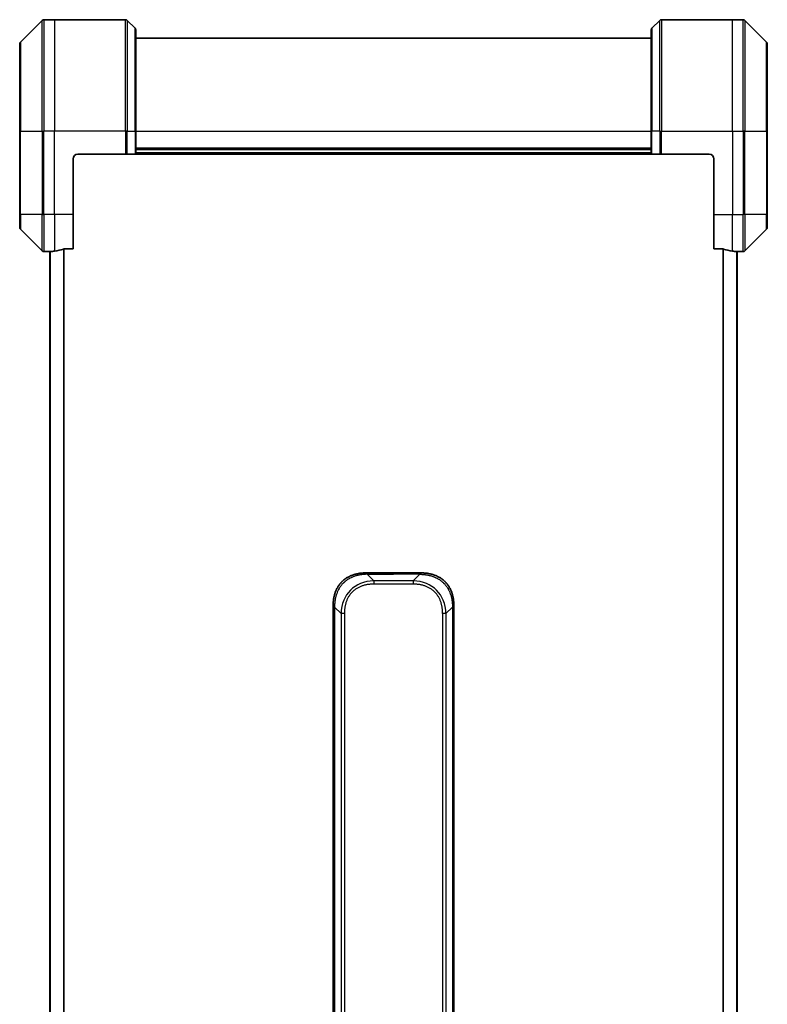
# Model space of a CAD drawing. Units: millimetres. Extents: x 94 to 13057, y 52 to 2581.
# Drawn here: x 3971 to 4132, y 2115 to 2327 of the extents above; entities that cross this region are included whole.
import ezdxf

# ---------------------------------------------------------------- set-up
doc = ezdxf.new("R2010")
doc.units = ezdxf.units.MM
doc.header["$LTSCALE"] = 6.5
doc.layers.add('Visible (ISO)', color=7, linetype='Continuous', lineweight=35)
doc.layers.add('Visible Narrow (ISO)', color=7, linetype='Continuous', lineweight=25)

msp = doc.modelspace()

# ---------------------------------------------------------------- linework, layer by layer
at = {"layer": 'Visible (ISO)'}
for p, q in [((3975.9739, 2327.0157), (3971.2668, 2322.3086)), ((3978.6204, 2327.1622), (3976.3275, 2327.1622)), ((3993.9133, 2327.1622), (3978.6204, 2327.1622)), ((3994.2668, 2327.0157), (3995.9739, 2325.3086)), ((4108.9739, 2327.0157), (4107.2668, 2325.3086)), ((4109.3275, 2327.1622), (4124.6204, 2327.1622)), ((4124.6204, 2327.1622), (4126.9133, 2327.1622)), ((4131.9739, 2322.3086), (4127.2668, 2327.0157)), ((3996.1204, 2324.955), (3996.1204, 2303.1622)), ((4107.1204, 2303.1622), (4107.1204, 2324.955)), ((3971.1204, 2303.1622), (3971.1204, 2321.955)), ((4107.1204, 2323.1622), (3996.1204, 2323.1622)), ((4132.1204, 2321.955), (4132.1204, 2303.1622)), ((3971.1204, 2303.1622), (3971.1204, 2285.1622)), ((3996.1204, 2298.1622), (3996.1204, 2303.1622)), ((4107.1204, 2303.1622), (4107.1204, 2298.1622)), ((4132.1204, 2285.1622), (4132.1204, 2303.1622)), ((3996.1204, 2299.1622), (4107.1204, 2299.1622)), ((3982.6204, 2285.1622), (3982.6204, 2297.1622)), ((3983.6204, 2298.1622), (3993.9133, 2298.1622)), ((3994.2668, 2298.1622), (3993.9133, 2298.1622)), ((3994.2668, 2298.1622), (3995.9739, 2298.1622)), ((3996.1204, 2298.1622), (3995.9739, 2298.1622)), ((3996.1204, 2298.1622), (4107.1204, 2298.1622)), ((4107.2668, 2298.1622), (4107.1204, 2298.1622)), ((4107.2668, 2298.1622), (4108.9739, 2298.1622)), ((4109.3275, 2298.1622), (4108.9739, 2298.1622)), ((4119.6204, 2298.1622), (4109.3275, 2298.1622)), ((4120.6204, 2297.1622), (4120.6204, 2285.1622)), ((3971.1204, 2282.3693), (3971.1204, 2285.1622)), ((3982.6204, 2285.1622), (3982.6204, 2277.746)), ((4120.6204, 2277.746), (4120.6204, 2285.1622)), ((4132.1204, 2285.1622), (4132.1204, 2282.3693)), ((3971.2668, 2282.0157), (3975.9739, 2277.3086)), ((4127.2668, 2277.3086), (4131.9739, 2282.0157)), ((3980.729, 2277.746), (3982.6204, 2277.746)), ((4120.6204, 2277.746), (4122.5118, 2277.746)), ((3977.6204, 2277.1622), (3976.3275, 2277.1622)), ((3977.6204, 2277.1702), (3977.6204, 1939.1541)), ((4125.6204, 1939.1541), (4125.6204, 2277.1702)), ((4125.6204, 2277.1622), (4126.9133, 2277.1622)), ((4045.6914, 2207.9122), (4051.6204, 2207.9122)), ((4057.5493, 2207.9122), (4051.6204, 2207.9122)), ((4038.6204, 2200.8411), (4038.6204, 2195.8844)), ((4064.6204, 2200.8411), (4064.6204, 2195.8844)), ((4038.6204, 2195.8844), (4038.6204, 2189.5178)), ((4064.6204, 2195.8844), (4064.6204, 2189.5178)), ((4038.6204, 2189.5178), (4038.6204, 2108.1622)), ((4038.6204, 2189.5178), (4038.9133, 2189.5178)), ((4064.6204, 2189.5178), (4064.3275, 2189.5178)), ((4064.6204, 2189.5178), (4064.6204, 2108.1622))]:
    msp.add_line(p, q, dxfattribs=at)
for centre, radius, start, end in [((3976.3275, 2326.6622), 0.5, 90, 135), ((3993.9133, 2326.6622), 0.5, 45, 90), ((4109.3275, 2326.6622), 0.5, 90, 135), ((4126.9133, 2326.6622), 0.5, 45, 90), ((3995.6204, 2324.955), 0.5, 0, 45), ((4107.6204, 2324.955), 0.5, 135, 180), ((3971.6204, 2321.955), 0.5, 135, 180), ((4131.6204, 2321.955), 0.5, 0, 45), ((3983.6204, 2297.1622), 1, 90, 180), ((4119.6204, 2297.1622), 1, 0, 90), ((3971.6204, 2282.3693), 0.5, 180, 225), ((4131.6204, 2282.3693), 0.5, 315, 0), ((3976.3275, 2277.6622), 0.5, 225, 270), ((4126.9133, 2277.6622), 0.5, 270, 315)]:
    msp.add_arc(centre, radius, start, end, dxfattribs=at)
for centre, major_axis, start_param, end_param in [((3977.0204, 2285.1622), (9.6, 0), 4.87983706, 5.08742742), ((4126.2204, 2285.1622), (-9.6, 0), 1.19575789, 1.40334825), ((3977.0204, 2285.1622), (9.6, 0), 4.78620022, 4.87983706), ((4126.2204, 2285.1622), (-9.6, 0), 1.40334825, 1.49698509)]:
    msp.add_ellipse(centre, major_axis=major_axis, ratio=0.83333333, start_param=start_param, end_param=end_param, dxfattribs=at)
for points, knots in [([(3980.729, 2277.746), (3980.6907, 2277.746), (3980.6502, 2277.7428), (3980.5852, 2277.7319), (3980.5593, 2277.7255), (3980.5369, 2277.7182)], [0.093260715, 0.093260715, 0.093260715, 0.093260715, 0.1047444472, 0.1047444472, 0.1134564756, 0.1134564756, 0.1134564756, 0.1134564756]), ([(4122.7038, 2277.7182), (4122.6811, 2277.7256), (4122.6544, 2277.7322), (4122.5892, 2277.7429), (4122.5493, 2277.746), (4122.5118, 2277.746)], [-0.0201836507, -0.0201836507, -0.0201836507, -0.0201836507, -0.0112759257, -0.0112759257, 0, 0, 0, 0]), ([(3977.7283, 2277.1839), (3977.7213, 2277.1835), (3977.7146, 2277.1831), (3977.6817, 2277.1807), (3977.6586, 2277.1784), (3977.6279, 2277.174), (3977.6204, 2277.1719), (3977.6204, 2277.1702)], [0.1103900742, 0.1103900742, 0.1103900742, 0.1103900742, 0.1130634845, 0.1130634845, 0.1243846834, 0.1243846834, 0.1357058823, 0.1357058823, 0.1357058823, 0.1357058823]), ([(4125.6204, 2277.1702), (4125.6204, 2277.1719), (4125.6128, 2277.174), (4125.5822, 2277.1784), (4125.5591, 2277.1807), (4125.5261, 2277.1831), (4125.5194, 2277.1835), (4125.5124, 2277.1839)], [0.1356732242, 0.1356732242, 0.1356732242, 0.1356732242, 0.1469944231, 0.1469944231, 0.158315622, 0.158315622, 0.1609890322, 0.1609890322, 0.1609890322, 0.1609890322]), ([(4045.6914, 2207.9122), (4045.6687, 2207.9122), (4045.6448, 2207.9121), (4045.5986, 2207.9118), (4045.5764, 2207.9115), (4045.51, 2207.9107), (4045.466, 2207.9098), (4045.4148, 2207.9085), (4045.4081, 2207.9083), (4045.3619, 2207.907), (4045.3228, 2207.9057), (4045.2587, 2207.9032), (4045.2338, 2207.9021), (4045.1821, 2207.8997), (4045.1553, 2207.8983), (4045.1154, 2207.8961), (4045.1026, 2207.8953), (4045.0735, 2207.8936), (4045.0567, 2207.8926), (4045.0095, 2207.8895), (4044.9799, 2207.8875), (4044.9386, 2207.8844), (4044.927, 2207.8835), (4044.8669, 2207.8789), (4044.8185, 2207.8747), (4044.7603, 2207.8693), (4044.7505, 2207.8684), (4044.6306, 2207.8568), (4044.5207, 2207.8442), (4044.4048, 2207.8287), (4044.3985, 2207.8279), (4044.2789, 2207.8116), (4044.1659, 2207.794), (4043.9345, 2207.7531), (4043.8162, 2207.7295), (4043.5802, 2207.6768), (4043.4626, 2207.6478), (4043.2356, 2207.5858), (4043.1261, 2207.5532), (4043.011, 2207.516), (4043.0045, 2207.5139), (4042.8828, 2207.4741), (4042.7685, 2207.4336), (4042.5539, 2207.351), (4042.4534, 2207.3095), (4042.3422, 2207.2605), (4042.3306, 2207.2553), (4042.208, 2207.2003), (4042.0984, 2207.1475), (4041.8985, 2207.0439), (4041.8078, 2206.994), (4041.7025, 2206.9327), (4041.6867, 2206.9234), (4041.5661, 2206.8517), (4041.4632, 2206.7862), (4041.2809, 2206.6623), (4041.2008, 2206.6049), (4041.1034, 2206.5314), (4041.0846, 2206.517), (4040.9694, 2206.4278), (4040.8751, 2206.35), (4040.7375, 2206.2289), (4040.6923, 2206.1878), (4040.6366, 2206.1355), (4040.6254, 2206.125), (4040.602, 2206.1026), (4040.5896, 2206.0907), (4040.5732, 2206.0748), (4040.5636, 2206.0654), (4040.5485, 2206.0506), (4040.5322, 2206.0345), (4040.5214, 2206.0238), (4040.5052, 2206.0076), (4040.4836, 2205.9859), (4040.4623, 2205.964), (4040.4304, 2205.9311), (4040.4093, 2205.909), (4040.3466, 2205.8422), (4040.3055, 2205.797), (4040.2019, 2205.6795), (4040.1405, 2205.6062), (4040.0643, 2205.5106), (4040.0479, 2205.4897), (4039.9568, 2205.3722), (4039.8851, 2205.2733), (4039.7614, 2205.0916), (4039.7084, 2205.0094), (4039.6447, 2204.9053), (4039.6322, 2204.8846), (4039.5575, 2204.7591), (4039.4983, 2204.6525), (4039.3964, 2204.4561), (4039.3527, 2204.3667), (4039.3017, 2204.2563), (4039.2925, 2204.236), (4039.2337, 2204.1049), (4039.187, 2203.9927), (4039.1071, 2203.7854), (4039.073, 2203.6907), (4039.0343, 2203.5757), (4039.0278, 2203.5561), (4038.9522, 2203.3249), (4038.8929, 2203.1102), (4038.8384, 2202.8744), (4038.8341, 2202.8554), (4038.8035, 2202.7185), (4038.7798, 2202.6), (4038.741, 2202.3808), (4038.7251, 2202.2803), (4038.7083, 2202.1608), (4038.7057, 2202.1421), (4038.6897, 2202.0225), (4038.6779, 2201.9214), (4038.666, 2201.8015), (4038.6642, 2201.7829), (4038.6597, 2201.7343), (4038.657, 2201.7043), (4038.6535, 2201.6629), (4038.6526, 2201.6515), (4038.6502, 2201.6212), (4038.6488, 2201.6028), (4038.6463, 2201.5694), (4038.6452, 2201.5544), (4038.6431, 2201.5245), (4038.6421, 2201.5095), (4038.6405, 2201.4835), (4038.6398, 2201.4724), (4038.6389, 2201.458), (4038.6387, 2201.4546), (4038.6377, 2201.4378), (4038.6369, 2201.4243), (4038.6346, 2201.3842), (4038.6332, 2201.3577), (4038.6308, 2201.307), (4038.6298, 2201.283), (4038.6272, 2201.2204), (4038.6259, 2201.182), (4038.6245, 2201.1352), (4038.6243, 2201.1271), (4038.6228, 2201.0732), (4038.6219, 2201.0279), (4038.621, 2200.9597), (4038.6208, 2200.937), (4038.6205, 2200.8895), (4038.6204, 2200.8648), (4038.6204, 2200.8411)], [0, 0, 0, 0, 0.00603093, 0.00603093, 0.01200082, 0.01200082, 0.02386453, 0.02386453, 0.0256517, 0.0256517, 0.03613138, 0.03613138, 0.04274016, 0.04274016, 0.04983235, 0.04983235, 0.05322303, 0.05322303, 0.05754644, 0.05754644, 0.0655788, 0.0655788, 0.06869046, 0.06869046, 0.08156439, 0.08156439, 0.08417983, 0.08417983, 0.11351507, 0.11351507, 0.11519956, 0.11519956, 0.14549648, 0.14549648, 0.17747096, 0.17747096, 0.20949575, 0.20949575, 0.23975641, 0.23975641, 0.24155998, 0.24155998, 0.27369023, 0.27369023, 0.30250814, 0.30250814, 0.30588615, 0.30588615, 0.33812709, 0.33812709, 0.36554526, 0.36554526, 0.3704056, 0.3704056, 0.40272297, 0.40272297, 0.4288146, 0.4288146, 0.43507034, 0.43507034, 0.46743781, 0.46743781, 0.48363607, 0.48363607, 0.48768525, 0.48768525, 0.49222443, 0.49222443, 0.49375923, 0.49578394, 0.49780875, 0.4998336, 0.4998336, 0.50387997, 0.50792604, 0.50792604, 0.51601838, 0.51601838, 0.53220268, 0.53220268, 0.55753216, 0.55753216, 0.56457512, 0.56457512, 0.59692782, 0.59692782, 0.62282899, 0.62282899, 0.6292513, 0.6292513, 0.66153724, 0.66153724, 0.68789286, 0.68789286, 0.69378262, 0.69378262, 0.72598258, 0.72598258, 0.75266521, 0.75266521, 0.75813556, 0.75813556, 0.81713068, 0.81713068, 0.82230116, 0.82230116, 0.85432155, 0.85432155, 0.88131133, 0.88131133, 0.88631061, 0.88631061, 0.91331134, 0.91331134, 0.91826749, 0.91826749, 0.92625167, 0.92625167, 0.92928915, 0.92928915, 0.9342914, 0.9342914, 0.93829671, 0.93829671, 0.94218101, 0.94218101, 0.94512943, 0.94512943, 0.94602349, 0.94602349, 0.94957856, 0.94957856, 0.95661043, 0.95661043, 0.96301317, 0.96301317, 0.97327411, 0.97327411, 0.97543021, 0.97543021, 0.98763403, 0.98763403, 0.99371993, 0.99371993, 1, 1, 1, 1]), ([(4045.9843, 2207.6193), (4045.9843, 2207.6316), (4045.9832, 2207.6439), (4045.9811, 2207.6558), (4045.979, 2207.6676), (4045.9759, 2207.679), (4045.9719, 2207.6901), (4045.968, 2207.701), (4045.9631, 2207.7116), (4045.9576, 2207.7219), (4045.952, 2207.7321), (4045.9458, 2207.7419), (4045.9389, 2207.7513), (4045.9252, 2207.7699), (4045.9092, 2207.7871), (4045.8919, 2207.8025), (4045.8747, 2207.8179), (4045.8563, 2207.8316), (4045.8379, 2207.8436), (4045.8195, 2207.8557), (4045.8011, 2207.866), (4045.7839, 2207.8747), (4045.7666, 2207.8835), (4045.7506, 2207.8906), (4045.7369, 2207.8961), (4045.73, 2207.8989), (4045.7238, 2207.9013), (4045.7182, 2207.9033), (4045.7127, 2207.9053), (4045.7078, 2207.907), (4045.7039, 2207.9083), (4045.6999, 2207.9096), (4045.6968, 2207.9106), (4045.6947, 2207.9112), (4045.6926, 2207.9118), (4045.6914, 2207.9122), (4045.6914, 2207.9122)], [0, 0, 0, 0, 0.06393414, 0.06393414, 0.06393414, 0.12727971, 0.12727971, 0.12727971, 0.19013505, 0.19013505, 0.19013505, 0.25259143, 0.25259143, 0.25259143, 0.37659236, 0.37659236, 0.37659236, 0.49998231, 0.49998231, 0.49998231, 0.62337432, 0.62337432, 0.62337432, 0.74738158, 0.74738158, 0.74738158, 0.8098428, 0.8098428, 0.8098428, 0.87270421, 0.87270421, 0.87270421, 0.93605712, 0.93605712, 0.93605712, 1, 1, 1, 1]), ([(4057.2564, 2207.6193), (4057.2564, 2207.6316), (4057.2575, 2207.6439), (4057.2597, 2207.6558), (4057.2618, 2207.6676), (4057.2649, 2207.679), (4057.2689, 2207.6901), (4057.2728, 2207.701), (4057.2776, 2207.7116), (4057.2832, 2207.7219), (4057.2887, 2207.7321), (4057.295, 2207.7419), (4057.3019, 2207.7513), (4057.3155, 2207.7699), (4057.3316, 2207.7871), (4057.3489, 2207.8025), (4057.366, 2207.8179), (4057.3845, 2207.8316), (4057.4029, 2207.8436), (4057.4213, 2207.8557), (4057.4397, 2207.866), (4057.4569, 2207.8747), (4057.4742, 2207.8835), (4057.4902, 2207.8906), (4057.5038, 2207.8961), (4057.5107, 2207.8989), (4057.517, 2207.9013), (4057.5225, 2207.9033), (4057.5281, 2207.9053), (4057.5329, 2207.907), (4057.5369, 2207.9083), (4057.5409, 2207.9096), (4057.544, 2207.9106), (4057.5461, 2207.9112), (4057.5482, 2207.9118), (4057.5493, 2207.9122), (4057.5493, 2207.9122)], [0, 0, 0, 0, 0.06393414, 0.06393414, 0.06393414, 0.12727971, 0.12727971, 0.12727971, 0.19013505, 0.19013505, 0.19013505, 0.25259143, 0.25259143, 0.25259143, 0.37659236, 0.37659236, 0.37659236, 0.49998231, 0.49998231, 0.49998231, 0.62337432, 0.62337432, 0.62337432, 0.74738158, 0.74738158, 0.74738158, 0.8098428, 0.8098428, 0.8098428, 0.87270421, 0.87270421, 0.87270421, 0.93605712, 0.93605712, 0.93605712, 1, 1, 1, 1]), ([(4057.5493, 2207.9122), (4057.572, 2207.9122), (4057.5959, 2207.9121), (4057.6421, 2207.9118), (4057.6644, 2207.9115), (4057.7307, 2207.9107), (4057.7747, 2207.9098), (4057.8259, 2207.9085), (4057.8327, 2207.9083), (4057.8789, 2207.907), (4057.918, 2207.9057), (4057.9821, 2207.9032), (4058.007, 2207.9021), (4058.0586, 2207.8997), (4058.0855, 2207.8983), (4058.1253, 2207.8961), (4058.1382, 2207.8953), (4058.1672, 2207.8936), (4058.1841, 2207.8926), (4058.2313, 2207.8895), (4058.2608, 2207.8875), (4058.3022, 2207.8844), (4058.3138, 2207.8835), (4058.3739, 2207.8789), (4058.4223, 2207.8747), (4058.4804, 2207.8693), (4058.4902, 2207.8684), (4058.6101, 2207.8568), (4058.72, 2207.8442), (4058.836, 2207.8287), (4058.8423, 2207.8279), (4058.9618, 2207.8116), (4059.0749, 2207.794), (4059.3063, 2207.7531), (4059.4246, 2207.7295), (4059.6605, 2207.6768), (4059.7781, 2207.6478), (4060.0052, 2207.5858), (4060.1147, 2207.5532), (4060.2298, 2207.516), (4060.2363, 2207.5139), (4060.358, 2207.4741), (4060.4723, 2207.4336), (4060.6868, 2207.351), (4060.7874, 2207.3095), (4060.8985, 2207.2605), (4060.9102, 2207.2553), (4061.0328, 2207.2003), (4061.1424, 2207.1475), (4061.3423, 2207.0439), (4061.433, 2206.994), (4061.5382, 2206.9327), (4061.554, 2206.9234), (4061.6746, 2206.8517), (4061.7776, 2206.7862), (4061.9599, 2206.6623), (4062.0399, 2206.6049), (4062.1374, 2206.5314), (4062.1561, 2206.517), (4062.2714, 2206.4278), (4062.3656, 2206.35), (4062.5032, 2206.2289), (4062.5485, 2206.1878), (4062.6042, 2206.1355), (4062.6153, 2206.125), (4062.6388, 2206.1026), (4062.6511, 2206.0907), (4062.6676, 2206.0748), (4062.6772, 2206.0654), (4062.6923, 2206.0506), (4062.7086, 2206.0345), (4062.7194, 2206.0238), (4062.7356, 2206.0076), (4062.7571, 2205.9859), (4062.7785, 2205.964), (4062.8103, 2205.9311), (4062.8314, 2205.909), (4062.8941, 2205.8422), (4062.9353, 2205.797), (4063.0388, 2205.6795), (4063.1003, 2205.6062), (4063.1764, 2205.5106), (4063.1928, 2205.4897), (4063.2839, 2205.3722), (4063.3557, 2205.2733), (4063.4794, 2205.0916), (4063.5324, 2205.0094), (4063.596, 2204.9053), (4063.6085, 2204.8846), (4063.6833, 2204.7591), (4063.7425, 2204.6525), (4063.8444, 2204.4561), (4063.8881, 2204.3667), (4063.939, 2204.2563), (4063.9482, 2204.236), (4064.0071, 2204.1049), (4064.0538, 2203.9927), (4064.1336, 2203.7854), (4064.1678, 2203.6907), (4064.2064, 2203.5757), (4064.2129, 2203.5561), (4064.2885, 2203.3249), (4064.3478, 2203.1102), (4064.4024, 2202.8744), (4064.4067, 2202.8554), (4064.4373, 2202.7185), (4064.4609, 2202.6), (4064.4997, 2202.3808), (4064.5157, 2202.2803), (4064.5325, 2202.1608), (4064.535, 2202.1421), (4064.551, 2202.0225), (4064.5628, 2201.9214), (4064.5748, 2201.8015), (4064.5765, 2201.7829), (4064.5811, 2201.7343), (4064.5837, 2201.7043), (4064.5872, 2201.6629), (4064.5881, 2201.6515), (4064.5906, 2201.6212), (4064.592, 2201.6028), (4064.5945, 2201.5694), (4064.5955, 2201.5544), (4064.5976, 2201.5245), (4064.5986, 2201.5095), (4064.6003, 2201.4835), (4064.601, 2201.4724), (4064.6019, 2201.458), (4064.6021, 2201.4546), (4064.6031, 2201.4378), (4064.6039, 2201.4243), (4064.6061, 2201.3842), (4064.6075, 2201.3577), (4064.6099, 2201.307), (4064.611, 2201.283), (4064.6135, 2201.2204), (4064.6149, 2201.182), (4064.6162, 2201.1352), (4064.6165, 2201.1271), (4064.6179, 2201.0732), (4064.6188, 2201.0279), (4064.6197, 2200.9597), (4064.62, 2200.937), (4064.6203, 2200.8895), (4064.6204, 2200.8648), (4064.6204, 2200.8411)], [0, 0, 0, 0, 0.00603093, 0.00603093, 0.01200082, 0.01200082, 0.02386453, 0.02386453, 0.0256517, 0.0256517, 0.03613138, 0.03613138, 0.04274016, 0.04274016, 0.04983235, 0.04983235, 0.05322303, 0.05322303, 0.05754644, 0.05754644, 0.0655788, 0.0655788, 0.06869046, 0.06869046, 0.08156439, 0.08156439, 0.08417983, 0.08417983, 0.11351507, 0.11351507, 0.11519956, 0.11519956, 0.14549648, 0.14549648, 0.17747096, 0.17747096, 0.20949575, 0.20949575, 0.23975641, 0.23975641, 0.24155998, 0.24155998, 0.27369023, 0.27369023, 0.30250814, 0.30250814, 0.30588615, 0.30588615, 0.33812709, 0.33812709, 0.36554526, 0.36554526, 0.3704056, 0.3704056, 0.40272297, 0.40272297, 0.4288146, 0.4288146, 0.43507034, 0.43507034, 0.46743781, 0.46743781, 0.48363607, 0.48363607, 0.48768525, 0.48768525, 0.49222443, 0.49222443, 0.49375923, 0.49578394, 0.49780875, 0.4998336, 0.4998336, 0.50387997, 0.50792604, 0.50792604, 0.51601838, 0.51601838, 0.53220268, 0.53220268, 0.55753216, 0.55753216, 0.56457512, 0.56457512, 0.59692782, 0.59692782, 0.62282899, 0.62282899, 0.6292513, 0.6292513, 0.66153724, 0.66153724, 0.68789286, 0.68789286, 0.69378262, 0.69378262, 0.72598258, 0.72598258, 0.75266521, 0.75266521, 0.75813556, 0.75813556, 0.81713068, 0.81713068, 0.82230116, 0.82230116, 0.85432155, 0.85432155, 0.88131133, 0.88131133, 0.88631061, 0.88631061, 0.91331134, 0.91331134, 0.91826749, 0.91826749, 0.92625167, 0.92625167, 0.92928915, 0.92928915, 0.9342914, 0.9342914, 0.93829671, 0.93829671, 0.94218101, 0.94218101, 0.94512943, 0.94512943, 0.94602349, 0.94602349, 0.94957856, 0.94957856, 0.95661043, 0.95661043, 0.96301317, 0.96301317, 0.97327411, 0.97327411, 0.97543021, 0.97543021, 0.98763403, 0.98763403, 0.99371993, 0.99371993, 1, 1, 1, 1]), ([(4038.6204, 2200.8411), (4038.6204, 2200.8413), (4038.6207, 2200.8405), (4038.6219, 2200.8367), (4038.6229, 2200.8337), (4038.6255, 2200.8261), (4038.6272, 2200.8214), (4038.6312, 2200.8105), (4038.6336, 2200.8043), (4038.6419, 2200.7839), (4038.649, 2200.7679), (4038.6664, 2200.7334), (4038.6767, 2200.7148), (4038.7008, 2200.6777), (4038.7145, 2200.6591), (4038.7454, 2200.6243), (4038.7625, 2200.6081), (4038.7906, 2200.5873), (4038.8004, 2200.5809), (4038.8208, 2200.5697), (4038.8315, 2200.5648), (4038.8535, 2200.5568), (4038.8649, 2200.5536), (4038.8886, 2200.5493), (4038.9009, 2200.5482), (4038.9133, 2200.5482)], [0, 0, 0, 0, 0.06389862, 0.06389862, 0.12721911, 0.12721911, 0.19005817, 0.19005817, 0.25250562, 0.25250562, 0.37650585, 0.37650585, 0.49991093, 0.49991093, 0.62332646, 0.62332646, 0.74735854, 0.74735854, 0.80983041, 0.80983041, 0.87269995, 0.87269995, 0.93605741, 0.93605741, 1, 1, 1, 1]), ([(4064.6204, 2200.8411), (4064.6204, 2200.8413), (4064.6201, 2200.8405), (4064.6188, 2200.8367), (4064.6179, 2200.8337), (4064.6152, 2200.8261), (4064.6136, 2200.8214), (4064.6095, 2200.8105), (4064.6072, 2200.8043), (4064.5989, 2200.7839), (4064.5918, 2200.7679), (4064.5744, 2200.7334), (4064.564, 2200.7148), (4064.5399, 2200.6777), (4064.5262, 2200.6591), (4064.4954, 2200.6243), (4064.4782, 2200.6081), (4064.4501, 2200.5873), (4064.4403, 2200.5809), (4064.4199, 2200.5697), (4064.4093, 2200.5648), (4064.3873, 2200.5568), (4064.3759, 2200.5536), (4064.3522, 2200.5493), (4064.3399, 2200.5482), (4064.3275, 2200.5482)], [0, 0, 0, 0, 0.06389862, 0.06389862, 0.12721911, 0.12721911, 0.19005817, 0.19005817, 0.25250562, 0.25250562, 0.37650585, 0.37650585, 0.49991093, 0.49991093, 0.62332646, 0.62332646, 0.74735854, 0.74735854, 0.80983041, 0.80983041, 0.87269995, 0.87269995, 0.93605741, 0.93605741, 1, 1, 1, 1])]:
    msp.add_open_spline(points, degree=3, knots=knots, dxfattribs=at)
at = {"layer": 'Visible Narrow (ISO)'}
for p, q in [((3975.9739, 2303.1622), (3975.9739, 2327.0157)), ((3976.3275, 2327.1622), (3976.3275, 2303.1622)), ((3978.6204, 2327.1622), (3978.6204, 2303.1622)), ((3993.9133, 2303.1622), (3993.9133, 2327.1622)), ((3994.2668, 2327.0157), (3994.2668, 2303.1622)), ((4108.9739, 2303.1622), (4108.9739, 2327.0157)), ((4109.3275, 2327.1622), (4109.3275, 2303.1622)), ((4124.6204, 2303.1622), (4124.6204, 2327.1622)), ((4126.9133, 2303.1622), (4126.9133, 2327.1622)), ((4127.2668, 2327.0157), (4127.2668, 2303.1622)), ((3995.9739, 2303.1622), (3995.9739, 2325.3086)), ((4107.2668, 2325.3086), (4107.2668, 2303.1622)), ((3971.2668, 2322.3086), (3971.2668, 2303.1622)), ((4131.9739, 2303.1622), (4131.9739, 2322.3086)), ((3971.2668, 2303.1622), (3971.1204, 2303.1622)), ((3971.2668, 2285.1622), (3971.2668, 2303.1622)), ((3971.2668, 2303.1622), (3975.9739, 2303.1622)), ((3975.9739, 2303.1622), (3975.9739, 2285.1622)), ((3975.9739, 2303.1622), (3976.3275, 2303.1622)), ((3978.6204, 2303.1622), (3976.3275, 2303.1622)), ((3976.3275, 2285.1622), (3976.3275, 2303.1622)), ((3993.9133, 2303.1622), (3978.6204, 2303.1622)), ((3978.6204, 2285.1622), (3978.6204, 2303.1622)), ((3993.9133, 2303.1622), (3993.9133, 2298.1622)), ((3994.2668, 2303.1622), (3993.9133, 2303.1622)), ((3994.2668, 2298.1622), (3994.2668, 2303.1622)), ((3994.2668, 2303.1622), (3995.9739, 2303.1622)), ((3995.9739, 2303.1622), (3996.1204, 2303.1622)), ((3995.9739, 2303.1622), (3995.9739, 2298.1622)), ((3996.1204, 2303.1622), (4107.1204, 2303.1622)), ((4107.2668, 2303.1622), (4107.1204, 2303.1622)), ((4107.2668, 2298.1622), (4107.2668, 2303.1622)), ((4108.9739, 2303.1622), (4107.2668, 2303.1622)), ((4108.9739, 2303.1622), (4109.3275, 2303.1622)), ((4108.9739, 2303.1622), (4108.9739, 2298.1622)), ((4109.3275, 2303.1622), (4124.6204, 2303.1622)), ((4109.3275, 2298.1622), (4109.3275, 2303.1622)), ((4124.6204, 2303.1622), (4124.6204, 2285.1622)), ((4124.6204, 2303.1622), (4126.9133, 2303.1622)), ((4126.9133, 2303.1622), (4126.9133, 2285.1622)), ((4127.2668, 2303.1622), (4126.9133, 2303.1622)), ((4127.2668, 2285.1622), (4127.2668, 2303.1622)), ((4127.2668, 2303.1622), (4131.9739, 2303.1622)), ((4132.1204, 2303.1622), (4131.9739, 2303.1622)), ((4131.9739, 2303.1622), (4131.9739, 2285.1622)), ((4107.1204, 2299.4622), (3996.1204, 2299.4622)), ((4107.1204, 2298.4622), (3996.1204, 2298.4622)), ((3971.2668, 2285.1622), (3971.1204, 2285.1622)), ((3971.2668, 2285.1622), (3971.2668, 2282.0157)), ((3975.9739, 2285.1622), (3971.2668, 2285.1622)), ((3975.9739, 2277.3086), (3975.9739, 2285.1622)), ((3975.9739, 2285.1622), (3976.3275, 2285.1622)), ((3978.6204, 2285.1622), (3976.3275, 2285.1622)), ((3976.3275, 2285.1622), (3976.3275, 2277.1622)), ((3982.6204, 2285.1622), (3978.6204, 2285.1622)), ((3978.6204, 2285.1622), (3978.6204, 2277.274)), ((4120.6204, 2285.1622), (4124.6204, 2285.1622)), ((4124.6204, 2277.274), (4124.6204, 2285.1622)), ((4124.6204, 2285.1622), (4126.9133, 2285.1622)), ((4127.2668, 2285.1622), (4126.9133, 2285.1622)), ((4126.9133, 2277.1622), (4126.9133, 2285.1622)), ((4127.2668, 2285.1622), (4127.2668, 2277.3086)), ((4131.9739, 2285.1622), (4127.2668, 2285.1622)), ((4131.9739, 2285.1622), (4132.1204, 2285.1622)), ((4131.9739, 2282.0157), (4131.9739, 2285.1622)), ((3980.5369, 2277.7182), (3980.5369, 1938.6061)), ((3980.729, 1938.5784), (3980.729, 2277.746)), ((4122.5118, 2277.746), (4122.5118, 1938.5784)), ((4122.7038, 1938.6061), (4122.7038, 2277.7182)), ((3977.7283, 1939.1404), (3977.7283, 2277.1839)), ((4125.5124, 2277.1839), (4125.5124, 1939.1404)), ((4045.9843, 2207.6193), (4047.3986, 2206.205)), ((4045.9843, 2207.6193), (4051.6204, 2207.6193)), ((4051.6204, 2207.9122), (4051.6204, 2207.6193)), ((4057.2564, 2207.6193), (4051.6204, 2207.6193)), ((4057.2564, 2207.6193), (4055.8422, 2206.205)), ((4047.3986, 2206.205), (4047.3985, 2205.4979)), ((4055.8422, 2205.4979), (4047.3985, 2205.4979)), ((4055.8422, 2206.205), (4047.3986, 2206.205)), ((4055.8422, 2206.205), (4055.8422, 2205.4979)), ((4038.9133, 2200.5482), (4040.3275, 2199.134)), ((4038.9133, 2200.5482), (4038.9133, 2195.8844)), ((4040.3275, 2199.134), (4040.3275, 2017.1903)), ((4041.0346, 2199.134), (4041.0346, 2017.1903)), ((4062.2062, 2199.134), (4062.2062, 2195.8844)), ((4064.3275, 2200.5482), (4062.9133, 2199.134)), ((4062.9133, 2199.134), (4062.9133, 2017.1903)), ((4064.3275, 2200.5482), (4064.3275, 2195.8844)), ((4038.6204, 2195.8844), (4038.9133, 2195.8844)), ((4038.9133, 2195.8844), (4038.9133, 2189.5178)), ((4062.2062, 2195.8844), (4062.2062, 2020.44)), ((4064.3275, 2195.8844), (4064.3275, 2189.5178)), ((4064.6204, 2195.8844), (4064.3275, 2195.8844)), ((4038.9133, 2189.5178), (4038.9133, 2108.1622)), ((4064.3275, 2189.5178), (4064.3275, 2108.1622))]:
    msp.add_line(p, q, dxfattribs=at)
for centre, major_axis, ratio, start_param, end_param in [((4053.7628, 2192.7697), (-11.4312, 11.4312), 0.61858116, 5.75959333, 6.80677728), ((4049.478, 2192.7697), (-11.4312, -11.4312), 0.61858116, 2.61800068, 3.66518463), ((4041.0346, 2199.134), (-1, 0), 0.00001006, 4.71238906, 5.49778789), ((4062.2062, 2199.134), (-1, 0), 0.00001006, 3.92699074, 4.7123889)]:
    msp.add_ellipse(centre, major_axis=major_axis, ratio=ratio, start_param=start_param, end_param=end_param, dxfattribs=at)
for points, knots in [([(4045.9843, 2207.6193), (4045.9485, 2207.618), (4045.9127, 2207.6168), (4045.8402, 2207.6141), (4045.8035, 2207.6127), (4045.6927, 2207.6083), (4045.6185, 2207.6051), (4045.5333, 2207.6008), (4045.5223, 2207.6003), (4045.45, 2207.5965), (4045.3887, 2207.593), (4045.3129, 2207.5881), (4045.2982, 2207.5871), (4045.264, 2207.5848), (4045.2444, 2207.5834), (4045.1926, 2207.5796), (4045.1604, 2207.577), (4045.1147, 2207.5731), (4045.1012, 2207.5719), (4045.0716, 2207.5691), (4045.0555, 2207.5675), (4045.0274, 2207.5647), (4045.0153, 2207.5635), (4044.9864, 2207.5605), (4044.9695, 2207.5587), (4044.9415, 2207.5556), (4044.9303, 2207.5544), (4044.8726, 2207.5479), (4044.8261, 2207.5423), (4044.7702, 2207.5351), (4044.7608, 2207.5338), (4044.6458, 2207.5187), (4044.5406, 2207.503), (4044.4295, 2207.4842), (4044.4235, 2207.4832), (4044.3095, 2207.4638), (4044.2018, 2207.4432), (4043.9819, 2207.3968), (4043.8696, 2207.3706), (4043.6467, 2207.3133), (4043.536, 2207.2823), (4043.3227, 2207.2171), (4043.22, 2207.1832), (4043.1121, 2207.1449), (4043.1061, 2207.1428), (4042.9925, 2207.1021), (4042.886, 2207.061), (4042.6865, 2206.9782), (4042.5933, 2206.9371), (4042.4904, 2206.8887), (4042.4796, 2206.8836), (4042.3665, 2206.8297), (4042.2653, 2206.7782), (4042.0813, 2206.6781), (4041.998, 2206.6302), (4041.9012, 2206.5716), (4041.8867, 2206.5628), (4041.7763, 2206.4946), (4041.682, 2206.4326), (4041.5151, 2206.316), (4041.4419, 2206.2623), (4041.3527, 2206.1937), (4041.3356, 2206.1803), (4041.2303, 2206.0973), (4041.144, 2206.0251), (4041.018, 2205.9132), (4040.9765, 2205.8753), (4040.9254, 2205.8271), (4040.9152, 2205.8175), (4040.8937, 2205.7969), (4040.8824, 2205.786), (4040.8673, 2205.7713), (4040.8585, 2205.7627), (4040.8446, 2205.7491), (4040.8297, 2205.7343), (4040.8098, 2205.7145), (4040.785, 2205.6896), (4040.7654, 2205.6695), (4040.7361, 2205.6393), (4040.7167, 2205.6191), (4040.6589, 2205.5578), (4040.621, 2205.5164), (4040.5253, 2205.4087), (4040.4684, 2205.3417), (4040.3977, 2205.2543), (4040.3824, 2205.2352), (4040.2975, 2205.1276), (4040.2304, 2205.0372), (4040.1141, 2204.8709), (4040.064, 2204.7957), (4040.0037, 2204.7004), (4039.9918, 2204.6814), (4039.9205, 2204.5661), (4039.8637, 2204.4682), (4039.7653, 2204.2875), (4039.7228, 2204.2051), (4039.673, 2204.1032), (4039.664, 2204.0845), (4039.606, 2203.963), (4039.5597, 2203.859), (4039.4798, 2203.6664), (4039.4453, 2203.5782), (4039.4058, 2203.4711), (4039.3992, 2203.4528), (4039.3215, 2203.2359), (4039.2591, 2203.0342), (4039.2004, 2202.8124), (4039.1957, 2202.7944), (4039.1624, 2202.6648), (4039.1362, 2202.5525), (4039.0921, 2202.3443), (4039.0736, 2202.2484), (4039.0537, 2202.1345), (4039.0506, 2202.1167), (4039.0313, 2202.0022), (4039.0166, 2201.9054), (4039.0011, 2201.7904), (4038.9988, 2201.7726), (4038.9928, 2201.7259), (4038.9892, 2201.6971), (4038.9845, 2201.6573), (4038.9832, 2201.6463), (4038.9798, 2201.6174), (4038.9778, 2201.5995), (4038.9743, 2201.5672), (4038.9727, 2201.5527), (4038.9697, 2201.5236), (4038.9682, 2201.5089), (4038.9656, 2201.4825), (4038.9645, 2201.4706), (4038.9631, 2201.4551), (4038.9627, 2201.4513), (4038.961, 2201.4321), (4038.9596, 2201.4165), (4038.9555, 2201.3671), (4038.9528, 2201.3333), (4038.9492, 2201.2836), (4038.9481, 2201.2678), (4038.9458, 2201.2339), (4038.9446, 2201.2158), (4038.9396, 2201.1388), (4038.9362, 2201.0798), (4038.9324, 2201.0078), (4038.9317, 2200.9949), (4038.9274, 2200.9089), (4038.9241, 2200.8358), (4038.9198, 2200.7269), (4038.9184, 2200.6911), (4038.9158, 2200.6197), (4038.9145, 2200.5839), (4038.9133, 2200.5482)], [0, 0, 0, 0, 0.00951843, 0.00951843, 0.01927017, 0.01927017, 0.03897756, 0.03897756, 0.04192115, 0.04192115, 0.05819961, 0.05819961, 0.06210716, 0.06210716, 0.0673145, 0.0673145, 0.07589045, 0.07589045, 0.07949473, 0.07949473, 0.08378297, 0.08378297, 0.08700508, 0.08700508, 0.09150359, 0.09150359, 0.09449125, 0.09449125, 0.10692923, 0.10692923, 0.1094537, 0.1094537, 0.13771659, 0.13771659, 0.13933656, 0.13933656, 0.168411, 0.168411, 0.19896324, 0.19896324, 0.22943128, 0.22943128, 0.2581017, 0.2581017, 0.2598073, 0.2598073, 0.29010163, 0.29010163, 0.31714072, 0.31714072, 0.32030271, 0.32030271, 0.35040524, 0.35040524, 0.375904, 0.375904, 0.38041489, 0.38041489, 0.4103459, 0.4103459, 0.43444291, 0.43444291, 0.44021323, 0.44021323, 0.47003429, 0.47003429, 0.48494369, 0.48494369, 0.48866986, 0.48866986, 0.49284669, 0.49284669, 0.49425893, 0.49612193, 0.49798503, 0.49984815, 0.50357136, 0.50729437, 0.50729437, 0.51474107, 0.51474107, 0.52963783, 0.52963783, 0.55297, 0.55297, 0.5594638, 0.5594638, 0.58933565, 0.58933565, 0.61331518, 0.61331518, 0.6192715, 0.6192715, 0.64928674, 0.64928674, 0.67388392, 0.67388392, 0.67939323, 0.67939323, 0.7095977, 0.7095977, 0.73473574, 0.73473574, 0.73990333, 0.73990333, 0.79588224, 0.79588224, 0.8008112, 0.8008112, 0.83141419, 0.83141419, 0.85731042, 0.85731042, 0.86211705, 0.86211705, 0.88812643, 0.88812643, 0.89290995, 0.89290995, 0.90062179, 0.90062179, 0.9035569, 0.9035569, 0.90833924, 0.90833924, 0.9122001, 0.9122001, 0.91610966, 0.91610966, 0.91926425, 0.91926425, 0.92025821, 0.92025821, 0.92440673, 0.92440673, 0.93342038, 0.93342038, 0.93763073, 0.93763073, 0.94243407, 0.94243407, 0.95812979, 0.95812979, 0.96156293, 0.96156293, 0.98100212, 0.98100212, 0.99050094, 0.99050094, 1, 1, 1, 1]), ([(4057.2564, 2207.6193), (4057.2922, 2207.618), (4057.328, 2207.6168), (4057.4005, 2207.6141), (4057.4372, 2207.6127), (4057.5481, 2207.6083), (4057.6222, 2207.6051), (4057.7074, 2207.6008), (4057.7185, 2207.6003), (4057.7908, 2207.5965), (4057.852, 2207.593), (4057.9279, 2207.5881), (4057.9426, 2207.5871), (4057.9768, 2207.5848), (4057.9964, 2207.5834), (4058.0481, 2207.5796), (4058.0803, 2207.577), (4058.126, 2207.5731), (4058.1396, 2207.5719), (4058.1692, 2207.5691), (4058.1852, 2207.5675), (4058.2134, 2207.5647), (4058.2254, 2207.5635), (4058.2544, 2207.5605), (4058.2712, 2207.5587), (4058.2992, 2207.5556), (4058.3104, 2207.5544), (4058.3682, 2207.5479), (4058.4147, 2207.5423), (4058.4705, 2207.5351), (4058.48, 2207.5338), (4058.5949, 2207.5187), (4058.7002, 2207.503), (4058.8112, 2207.4842), (4058.8172, 2207.4832), (4058.9312, 2207.4638), (4059.0389, 2207.4432), (4059.2589, 2207.3968), (4059.3711, 2207.3706), (4059.5941, 2207.3133), (4059.7048, 2207.2823), (4059.918, 2207.2171), (4060.0207, 2207.1832), (4060.1286, 2207.1449), (4060.1347, 2207.1428), (4060.2482, 2207.1021), (4060.3547, 2207.061), (4060.5542, 2206.9782), (4060.6474, 2206.9371), (4060.7504, 2206.8887), (4060.7612, 2206.8836), (4060.8743, 2206.8297), (4060.9754, 2206.7782), (4061.1595, 2206.6781), (4061.2428, 2206.6302), (4061.3395, 2206.5716), (4061.354, 2206.5628), (4061.4644, 2206.4946), (4061.5587, 2206.4326), (4061.7256, 2206.316), (4061.7989, 2206.2623), (4061.888, 2206.1937), (4061.9052, 2206.1803), (4062.0105, 2206.0973), (4062.0967, 2206.0251), (4062.2228, 2205.9132), (4062.2642, 2205.8753), (4062.3153, 2205.8271), (4062.3255, 2205.8175), (4062.347, 2205.7969), (4062.3584, 2205.786), (4062.3735, 2205.7713), (4062.3823, 2205.7627), (4062.3961, 2205.7491), (4062.4111, 2205.7343), (4062.431, 2205.7145), (4062.4557, 2205.6896), (4062.4753, 2205.6695), (4062.5047, 2205.6393), (4062.5241, 2205.6191), (4062.5818, 2205.5578), (4062.6197, 2205.5164), (4062.7154, 2205.4087), (4062.7723, 2205.3417), (4062.8431, 2205.2543), (4062.8583, 2205.2352), (4062.9432, 2205.1276), (4063.0104, 2205.0372), (4063.1266, 2204.8709), (4063.1767, 2204.7957), (4063.2371, 2204.7004), (4063.249, 2204.6814), (4063.3203, 2204.5661), (4063.377, 2204.4682), (4063.4754, 2204.2875), (4063.5179, 2204.2051), (4063.5677, 2204.1032), (4063.5768, 2204.0845), (4063.6347, 2203.963), (4063.681, 2203.859), (4063.761, 2203.6664), (4063.7955, 2203.5782), (4063.8349, 2203.4711), (4063.8416, 2203.4528), (4063.9193, 2203.2359), (4063.9816, 2203.0342), (4064.0403, 2202.8124), (4064.045, 2202.7944), (4064.0784, 2202.6648), (4064.1046, 2202.5525), (4064.1486, 2202.3443), (4064.1671, 2202.2484), (4064.1871, 2202.1345), (4064.1902, 2202.1167), (4064.2095, 2202.0022), (4064.2241, 2201.9054), (4064.2396, 2201.7904), (4064.242, 2201.7726), (4064.248, 2201.7259), (4064.2515, 2201.6971), (4064.2563, 2201.6573), (4064.2576, 2201.6463), (4064.2609, 2201.6174), (4064.2629, 2201.5995), (4064.2665, 2201.5672), (4064.268, 2201.5527), (4064.2711, 2201.5236), (4064.2726, 2201.5089), (4064.2751, 2201.4825), (4064.2763, 2201.4706), (4064.2777, 2201.4551), (4064.278, 2201.4513), (4064.2798, 2201.4321), (4064.2811, 2201.4165), (4064.2853, 2201.3671), (4064.2879, 2201.3333), (4064.2916, 2201.2836), (4064.2927, 2201.2678), (4064.295, 2201.2339), (4064.2962, 2201.2158), (4064.3012, 2201.1388), (4064.3046, 2201.0798), (4064.3084, 2201.0078), (4064.309, 2200.9949), (4064.3134, 2200.9089), (4064.3166, 2200.8358), (4064.321, 2200.7269), (4064.3224, 2200.6911), (4064.325, 2200.6197), (4064.3263, 2200.5839), (4064.3275, 2200.5482)], [0, 0, 0, 0, 0.00951843, 0.00951843, 0.01927017, 0.01927017, 0.03897756, 0.03897756, 0.04192115, 0.04192115, 0.05819961, 0.05819961, 0.06210716, 0.06210716, 0.0673145, 0.0673145, 0.07589045, 0.07589045, 0.07949473, 0.07949473, 0.08378297, 0.08378297, 0.08700508, 0.08700508, 0.09150359, 0.09150359, 0.09449125, 0.09449125, 0.10692923, 0.10692923, 0.1094537, 0.1094537, 0.13771659, 0.13771659, 0.13933656, 0.13933656, 0.168411, 0.168411, 0.19896324, 0.19896324, 0.22943128, 0.22943128, 0.2581017, 0.2581017, 0.2598073, 0.2598073, 0.29010163, 0.29010163, 0.31714072, 0.31714072, 0.32030271, 0.32030271, 0.35040524, 0.35040524, 0.375904, 0.375904, 0.38041489, 0.38041489, 0.4103459, 0.4103459, 0.43444291, 0.43444291, 0.44021323, 0.44021323, 0.47003429, 0.47003429, 0.48494369, 0.48494369, 0.48866986, 0.48866986, 0.49284669, 0.49284669, 0.49425893, 0.49612193, 0.49798503, 0.49984815, 0.50357136, 0.50729437, 0.50729437, 0.51474107, 0.51474107, 0.52963783, 0.52963783, 0.55297, 0.55297, 0.5594638, 0.5594638, 0.58933565, 0.58933565, 0.61331518, 0.61331518, 0.6192715, 0.6192715, 0.64928674, 0.64928674, 0.67388392, 0.67388392, 0.67939323, 0.67939323, 0.7095977, 0.7095977, 0.73473574, 0.73473574, 0.73990333, 0.73990333, 0.79588224, 0.79588224, 0.8008112, 0.8008112, 0.83141419, 0.83141419, 0.85731042, 0.85731042, 0.86211705, 0.86211705, 0.88812643, 0.88812643, 0.89290995, 0.89290995, 0.90062179, 0.90062179, 0.9035569, 0.9035569, 0.90833924, 0.90833924, 0.9122001, 0.9122001, 0.91610966, 0.91610966, 0.91926425, 0.91926425, 0.92025821, 0.92025821, 0.92440673, 0.92440673, 0.93342038, 0.93342038, 0.93763073, 0.93763073, 0.94243407, 0.94243407, 0.95812979, 0.95812979, 0.96156293, 0.96156293, 0.98100212, 0.98100212, 0.99050094, 0.99050094, 1, 1, 1, 1]), ([(4047.3985, 2205.4979), (4047.3718, 2205.4979), (4047.345, 2205.4978), (4047.3182, 2205.4976), (4047.2914, 2205.4974), (4047.2646, 2205.497), (4047.2378, 2205.4966), (4047.1843, 2205.4957), (4047.1307, 2205.4943), (4047.0772, 2205.4924), (4047.0238, 2205.4906), (4046.9704, 2205.4883), (4046.917, 2205.4855), (4046.8636, 2205.4827), (4046.8103, 2205.4794), (4046.7569, 2205.4756), (4046.6503, 2205.4681), (4046.5438, 2205.4585), (4046.4375, 2205.4469), (4046.3316, 2205.4353), (4046.2259, 2205.4216), (4046.1205, 2205.4058), (4046.015, 2205.3899), (4045.9099, 2205.3719), (4045.8052, 2205.3516), (4045.7007, 2205.3314), (4045.5968, 2205.3089), (4045.4934, 2205.2841), (4045.39, 2205.2593), (4045.2872, 2205.2321), (4045.1851, 2205.2025), (4045.0833, 2205.173), (4044.9822, 2205.1411), (4044.882, 2205.1066), (4044.7816, 2205.0722), (4044.6821, 2205.0352), (4044.5836, 2204.9956), (4044.4855, 2204.9562), (4044.3885, 2204.9143), (4044.2926, 2204.8698), (4044.1966, 2204.8252), (4044.1018, 2204.7781), (4044.0084, 2204.7283), (4043.9153, 2204.6786), (4043.8236, 2204.6264), (4043.7334, 2204.5715), (4043.6432, 2204.5167), (4043.5545, 2204.4592), (4043.4677, 2204.3991), (4043.381, 2204.3392), (4043.296, 2204.2767), (4043.213, 2204.2117), (4043.13, 2204.1467), (4043.0489, 2204.0792), (4042.97, 2204.0093), (4042.8911, 2203.9395), (4042.8143, 2203.8672), (4042.7398, 2203.7927), (4042.6653, 2203.7182), (4042.5931, 2203.6414), (4042.5232, 2203.5625), (4042.4533, 2203.4836), (4042.3858, 2203.4025), (4042.3208, 2203.3195), (4042.2558, 2203.2365), (4042.1933, 2203.1516), (4042.1334, 2203.0649), (4042.0734, 2202.978), (4042.0159, 2202.8893), (4041.961, 2202.7991), (4041.9061, 2202.7089), (4041.8539, 2202.6172), (4041.8043, 2202.5241), (4041.7545, 2202.4307), (4041.7073, 2202.3359), (4041.6627, 2202.2399), (4041.6182, 2202.144), (4041.5763, 2202.047), (4041.5369, 2201.9489), (4041.4974, 2201.8504), (4041.4604, 2201.7509), (4041.4259, 2201.6504), (4041.3915, 2201.5503), (4041.3595, 2201.4492), (4041.33, 2201.3474), (4041.3004, 2201.2454), (4041.2733, 2201.1425), (4041.2484, 2201.0392), (4041.2236, 2200.9358), (4041.2011, 2200.8318), (4041.1809, 2200.7274), (4041.1606, 2200.6227), (4041.1426, 2200.5175), (4041.1267, 2200.412), (4041.1109, 2200.3066), (4041.0972, 2200.2009), (4041.0856, 2200.095), (4041.074, 2199.9887), (4041.0645, 2199.8822), (4041.0569, 2199.7756), (4041.0531, 2199.7223), (4041.0498, 2199.6689), (4041.047, 2199.6156), (4041.0442, 2199.5622), (4041.0419, 2199.5088), (4041.0401, 2199.4554), (4041.0382, 2199.4018), (4041.0369, 2199.3483), (4041.036, 2199.2947), (4041.0355, 2199.2679), (4041.0352, 2199.2411), (4041.0349, 2199.2143), (4041.0347, 2199.1876), (4041.0346, 2199.1608), (4041.0346, 2199.134)], [0, 0, 0, 0, 0.0078947, 0.0078947, 0.0078947, 0.01578834, 0.01578834, 0.01578834, 0.03157244, 0.03157244, 0.03157244, 0.04731554, 0.04731554, 0.04731554, 0.06305526, 0.06305526, 0.06305526, 0.09452927, 0.09452927, 0.09452927, 0.1258917, 0.1258917, 0.1258917, 0.15727795, 0.15727795, 0.15727795, 0.18857292, 0.18857292, 0.18857292, 0.21986274, 0.21986274, 0.21986274, 0.25106576, 0.25106576, 0.25106576, 0.28233974, 0.28233974, 0.28233974, 0.31347551, 0.31347551, 0.31347551, 0.34465597, 0.34465597, 0.34465597, 0.37574264, 0.37574264, 0.37574264, 0.40685276, 0.40685276, 0.40685276, 0.43790177, 0.43790177, 0.43790177, 0.46896154, 0.46896154, 0.46896154, 0.50000254, 0.50000254, 0.50000254, 0.53103867, 0.53103867, 0.53103867, 0.56210332, 0.56210332, 0.56210332, 0.59314745, 0.59314745, 0.59314745, 0.62426242, 0.62426242, 0.62426242, 0.65534424, 0.65534424, 0.65534424, 0.68652944, 0.68652944, 0.68652944, 0.71766048, 0.71766048, 0.71766048, 0.74893894, 0.74893894, 0.74893894, 0.78013748, 0.78013748, 0.78013748, 0.8114273, 0.8114273, 0.8114273, 0.84272227, 0.84272227, 0.84272227, 0.87411143, 0.87411143, 0.87411143, 0.90547095, 0.90547095, 0.90547095, 0.93694497, 0.93694497, 0.93694497, 0.95268473, 0.95268473, 0.95268473, 0.96842789, 0.96842789, 0.96842789, 0.98421182, 0.98421182, 0.98421182, 0.99210538, 0.99210538, 0.99210538, 1, 1, 1, 1]), ([(4062.2062, 2199.134), (4062.2062, 2199.1608), (4062.2061, 2199.1876), (4062.2058, 2199.2143), (4062.2056, 2199.2411), (4062.2053, 2199.2679), (4062.2048, 2199.2947), (4062.2039, 2199.3483), (4062.2025, 2199.4018), (4062.2007, 2199.4554), (4062.1988, 2199.5088), (4062.1965, 2199.5622), (4062.1937, 2199.6156), (4062.1909, 2199.6689), (4062.1876, 2199.7223), (4062.1838, 2199.7756), (4062.1763, 2199.8822), (4062.1667, 2199.9887), (4062.1551, 2200.095), (4062.1435, 2200.2009), (4062.1299, 2200.3066), (4062.114, 2200.412), (4062.0982, 2200.5175), (4062.0801, 2200.6227), (4062.0599, 2200.7274), (4062.0396, 2200.8318), (4062.0171, 2200.9358), (4061.9923, 2201.0392), (4061.9675, 2201.1425), (4061.9403, 2201.2454), (4061.9107, 2201.3474), (4061.8812, 2201.4492), (4061.8493, 2201.5503), (4061.8149, 2201.6504), (4061.7804, 2201.7509), (4061.7434, 2201.8504), (4061.7038, 2201.9489), (4061.6645, 2202.047), (4061.6226, 2202.144), (4061.5781, 2202.2399), (4061.5335, 2202.3359), (4061.4863, 2202.4307), (4061.4365, 2202.5241), (4061.3869, 2202.6172), (4061.3346, 2202.7089), (4061.2798, 2202.7991), (4061.2249, 2202.8893), (4061.1674, 2202.978), (4061.1073, 2203.0649), (4061.0474, 2203.1516), (4060.9849, 2203.2365), (4060.92, 2203.3195), (4060.855, 2203.4025), (4060.7874, 2203.4836), (4060.7175, 2203.5625), (4060.6477, 2203.6414), (4060.5755, 2203.7182), (4060.501, 2203.7927), (4060.4264, 2203.8672), (4060.3497, 2203.9395), (4060.2708, 2204.0093), (4060.1918, 2204.0792), (4060.1107, 2204.1467), (4060.0277, 2204.2117), (4059.9447, 2204.2767), (4059.8598, 2204.3392), (4059.7731, 2204.3991), (4059.6862, 2204.4592), (4059.5976, 2204.5167), (4059.5073, 2204.5715), (4059.4172, 2204.6264), (4059.3254, 2204.6786), (4059.2323, 2204.7283), (4059.1389, 2204.7781), (4059.0441, 2204.8252), (4058.9481, 2204.8698), (4058.8523, 2204.9143), (4058.7552, 2204.9562), (4058.6572, 2204.9956), (4058.5587, 2205.0352), (4058.4591, 2205.0722), (4058.3587, 2205.1066), (4058.2585, 2205.1411), (4058.1574, 2205.173), (4058.0557, 2205.2025), (4057.9536, 2205.2321), (4057.8508, 2205.2593), (4057.7474, 2205.2841), (4057.644, 2205.3089), (4057.54, 2205.3314), (4057.4356, 2205.3516), (4057.3309, 2205.3719), (4057.2257, 2205.3899), (4057.1203, 2205.4058), (4057.0149, 2205.4216), (4056.9092, 2205.4353), (4056.8032, 2205.4469), (4056.6969, 2205.4585), (4056.5904, 2205.4681), (4056.4838, 2205.4756), (4056.4305, 2205.4794), (4056.3771, 2205.4827), (4056.3238, 2205.4855), (4056.2704, 2205.4883), (4056.217, 2205.4906), (4056.1636, 2205.4924), (4056.11, 2205.4943), (4056.0565, 2205.4957), (4056.0029, 2205.4966), (4055.9761, 2205.497), (4055.9494, 2205.4974), (4055.9226, 2205.4976), (4055.8958, 2205.4978), (4055.869, 2205.4979), (4055.8422, 2205.4979)], [0, 0, 0, 0, 0.00789462, 0.00789462, 0.00789462, 0.01578818, 0.01578818, 0.01578818, 0.03157211, 0.03157211, 0.03157211, 0.04731527, 0.04731527, 0.04731527, 0.06305504, 0.06305504, 0.06305504, 0.09452905, 0.09452905, 0.09452905, 0.12588857, 0.12588857, 0.12588857, 0.15727773, 0.15727773, 0.15727773, 0.18857271, 0.18857271, 0.18857271, 0.21986253, 0.21986253, 0.21986253, 0.25106106, 0.25106106, 0.25106106, 0.28233954, 0.28233954, 0.28233954, 0.31347056, 0.31347056, 0.31347056, 0.34465578, 0.34465578, 0.34465578, 0.37573758, 0.37573758, 0.37573758, 0.40685256, 0.40685256, 0.40685256, 0.43789668, 0.43789668, 0.43789668, 0.46896135, 0.46896135, 0.46896135, 0.49999746, 0.49999746, 0.49999746, 0.53103848, 0.53103848, 0.53103848, 0.56209823, 0.56209823, 0.56209823, 0.59314727, 0.59314727, 0.59314727, 0.62425736, 0.62425736, 0.62425736, 0.65534405, 0.65534405, 0.65534405, 0.68652449, 0.68652449, 0.68652449, 0.71766029, 0.71766029, 0.71766029, 0.74893424, 0.74893424, 0.74893424, 0.7801373, 0.7801373, 0.7801373, 0.81142712, 0.81142712, 0.81142712, 0.84272209, 0.84272209, 0.84272209, 0.8741083, 0.8741083, 0.8741083, 0.90547077, 0.90547077, 0.90547077, 0.93694479, 0.93694479, 0.93694479, 0.95268449, 0.95268449, 0.95268449, 0.96842759, 0.96842759, 0.96842759, 0.98421167, 0.98421167, 0.98421167, 0.9921053, 0.9921053, 0.9921053, 1, 1, 1, 1])]:
    msp.add_open_spline(points, degree=3, knots=knots, dxfattribs=at)

doc.saveas('drawing.dxf')
